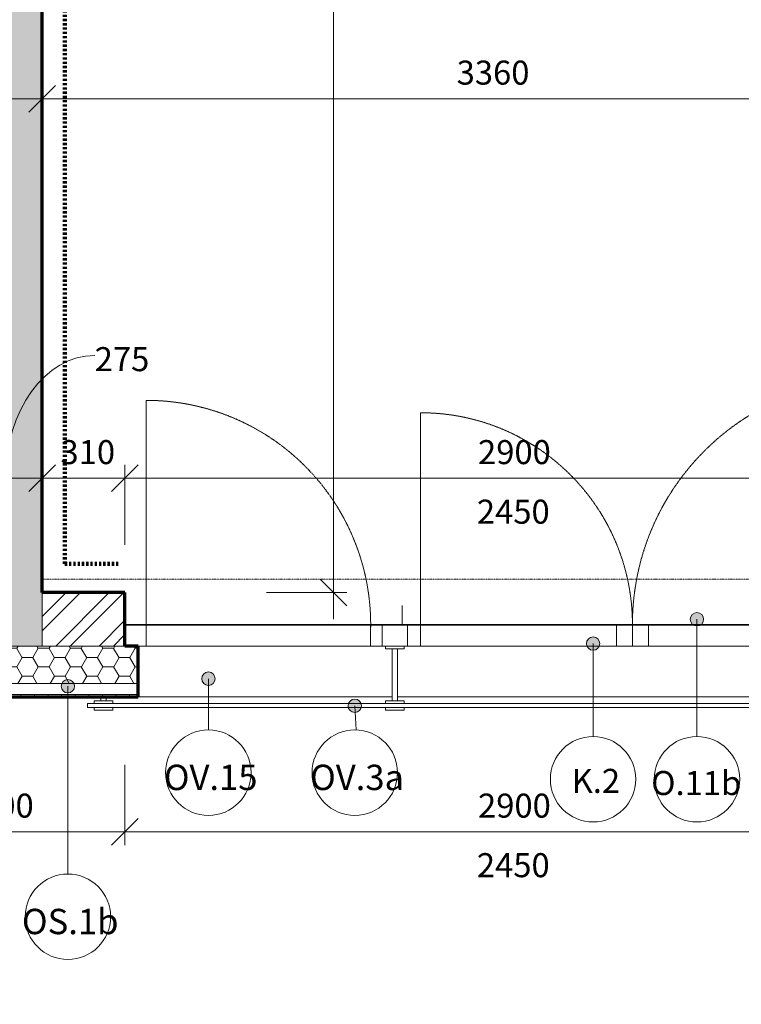
# Model space of a CAD drawing. Units: millimetres. Extents: x 837 to 67881, y -10843 to 32286.
# Drawn here: x 34406 to 37108, y 11378 to 15065 of the extents above; entities that cross this region are included whole.
import ezdxf

# ---------------------------------------------------------------- set-up
doc = ezdxf.new("R2010")
doc.units = ezdxf.units.MM
for name, pattern in [('Dash', [2.5, 1.5, -1]), ('Dash dot dot', [5.8, 2.8, -1, 0, -1, 0, -1]), ('Požár', [16, 8, -8])]:
    doc.linetypes.add(name, pattern=pattern)
for name, color, linetype, lineweight in [('A-----DIP', 1, 'Continuous', 18), ('A-----DIP-50', 1, 'Continuous', 18), ('A-----NOP', 2, 'Continuous', 18), ('A-----NPP', 3, 'Continuous', 50), ('A-FLOROVM', 8, 'Dash dot dot', 18), ('A-GLAZIDM', 6, 'Continuous', 18), ('A-WALL', 2, 'Continuous', 18), ('G-PLANOTM', 6, 'Continuous', 18)]:
    doc.layers.add(name, color=color, linetype=linetype, lineweight=lineweight)
doc.dimstyles.new('1_8mm_ISO_bez_V_2', dxfattribs={"dimscale": 304.8, "dimtxt": 0.295276, "dimasz": 0.18, "dimexe": 0.164042, "dimexo": 0.016404, "dimgap": 0.082021, "dimtad": 1, "dimtoh": 1, "dimdec": 0, "dimzin": 1, "dimdsep": 46, "dimtxsty": 'Standard', "dimtsz": 0.23199, "dimcen": 0.09, "dimdle": 0.328084, "dimazin": 0, "dimtfac": 1, "dimtdec": 0, "dimtmove": 0, "dimatfit": 3, "dimfxl": 0, "dimtvp": 1, "dimtolj": 1, "dimtzin": 0, "dimarcsym": 0})
doc.dimstyles.new('1_8mm_ISOCPEUR_2', dxfattribs={"dimscale": 304.8, "dimtxt": 0.295276, "dimasz": 0.18, "dimexe": 0.164042, "dimexo": 0.016404, "dimgap": 0.082021, "dimtad": 1, "dimtoh": 1, "dimdec": 0, "dimzin": 1, "dimdsep": 46, "dimtxsty": 'Standard', "dimtsz": 0.23199, "dimcen": 0.09, "dimdle": 0.328084, "dimazin": 0, "dimtfac": 1, "dimtdec": 0, "dimtmove": 0, "dimatfit": 3, "dimfxl": 0, "dimtvp": 1, "dimtolj": 1, "dimtzin": 0, "dimarcsym": 0})
pattern_1 = [(45, (0, 0), (-80.8223, 80.8223), []), (45, (53.88, 0), (-80.8223, 80.8223), [])]

# ---------------------------------------------------------------- blocks, each defined once
blk = doc.blocks.new('Okno trojkridle - 2900x2430 b_2-130')
at = {"layer": 'A-GLAZIDM', "linetype": 'Dash'}
for p, q in [((-448, -22), (-448, 53)), ((-1486.4, -22), (1413.6, -22))]:
    blk.add_line(p, q, dxfattribs=at)
at = {"layer": 'A-GLAZIDM'}
for p, q in [((-1486.4, -20), (1413.6, -20)), ((-1486.4, -100), (-1486.4, -22)), ((-1406.4, -100), (-1406.4, -20)), ((-567.3, -19.5), (-567.3, -100)), ((-523, -100), (-523, -20)), ((-428, -100), (-428, -20)), ((-380, -19.5), (-380, -100)), ((353.6, -20), (353.6, -100)), ((413.6, -100), (413.6, -20)), ((473.6, -20), (473.6, -100)), ((1333.6, -100), (1333.6, -20)), ((1413.6, -100), (1413.6, -22))]:
    blk.add_line(p, q, dxfattribs=at)
blk = doc.blocks.new('zábradlí sklo 3 - zábradlí sklo 1_2-11')
at = {"layer": 'G-PLANOTM'}
for p, q in [((32651, 12719.6), (32581, 12719.6)), ((32581, 12709.6), (32581, 12719.6)), ((32581, 12709.6), (32651, 12709.6)), ((32606, 12514.6), (32606, 12709.6)), ((32626, 12709.6), (32626, 12514.6)), ((32651, 12719.6), (32651, 12709.6)), ((31466, 12504.6), (31466, 12489.6)), ((34646, 12504.6), (31466, 12504.6)), ((31561, 12514.6), (31491, 12514.6)), ((31491, 12504.6), (31491, 12514.6)), ((31516, 12514.6), (31516, 12529.6)), ((31536, 12529.6), (31536, 12514.6)), ((31561, 12514.6), (31561, 12504.6)), ((32651, 12514.6), (32581, 12514.6)), ((32581, 12504.6), (32581, 12514.6)), ((32651, 12514.6), (32651, 12504.6)), ((34621, 12514.6), (34551, 12514.6)), ((34551, 12504.6), (34551, 12514.6)), ((34576, 12514.6), (34576, 12529.6)), ((34596, 12529.6), (34596, 12514.6)), ((34621, 12514.6), (34621, 12504.6)), ((34646, 12489.6), (34646, 12504.6)), ((31466, 12489.6), (34646, 12489.6)), ((31491, 12479.6), (31491, 12489.6)), ((31491, 12479.6), (31561, 12479.6)), ((31561, 12489.6), (31561, 12479.6)), ((32581, 12479.6), (32581, 12489.6)), ((32581, 12479.6), (32651, 12479.6)), ((32651, 12489.6), (32651, 12479.6)), ((34551, 12479.6), (34551, 12489.6)), ((34551, 12479.6), (34621, 12479.6)), ((34621, 12489.6), (34621, 12479.6))]:
    blk.add_line(p, q, dxfattribs=at)
blk = doc.blocks.new('DIMBLOCK57')
at = {"layer": 'A-----DIP-50'}
for p, q in [((33900.2, 12274.1), (33900.2, 11974.1)), ((33900.2, 12024.1), (33900.2, 12274.1)), ((34800.2, 12274.1), (34800.2, 11974.1)), ((34800.2, 12024.1), (34800.2, 12274.1)), ((33900.2, 12024.1), (33950.2, 12074.1)), ((34800.2, 12024.1), (34850.2, 12074.1)), ((33900.2, 12024.1), (33850.2, 11974.1)), ((33900.2, 12024.1), (34900.2, 12024.1)), ((34800.2, 12024.1), (34750.2, 11974.1))]:
    blk.add_line(p, q, dxfattribs=at)
at = {"layer": 'A-----DIP-50', "color": 0, "insert": (34254.2, 12166.8), "char_height": 90, "width": 230.538, "attachment_point": 1, "line_spacing_factor": 1.153846}
blk.add_mtext('\\fISOCPEUR|b0|i0|c238|p34|;900', dxfattribs=at)
blk = doc.blocks.new('DIMBLOCK58')
at = {"layer": 'A-----DIP-50'}
for p, q in [((34800.2, 12274.1), (34800.2, 11974.1)), ((34800.2, 12024.1), (34800.2, 12274.1)), ((37700.2, 12274.1), (37700.2, 11974.1)), ((37700.2, 12024.1), (37700.2, 12274.1)), ((34800.2, 12024.1), (34850.2, 12074.1)), ((37700.2, 12024.1), (37750.2, 12074.1)), ((34800.2, 12024.1), (34750.2, 11974.1)), ((34800.2, 12024.1), (37800.2, 12024.1)), ((37700.2, 12024.1), (37650.2, 11974.1))]:
    blk.add_line(p, q, dxfattribs=at)
at = {"layer": 'A-----DIP-50', "color": 0, "char_height": 90, "attachment_point": 1, "line_spacing_factor": 1.153846}
for s, insert, width in [('\\fISOCPEUR|b0|i0|c238|p34|;2900', (36122.1, 12166.8), 307.385), ('\\fISOCPEUR|b0|i0|c238|p34|;2450', (36117.8, 11943.8), 317.769)]:
    blk.add_mtext(s, dxfattribs=dict(at, insert=insert, width=width))
blk = doc.blocks.new('DIMBLOCK106')
at = {"layer": 'A-----DIP-50'}
for p, q in [((30460.2, 8202.3), (30460.2, 7902.3)), ((30460.2, 7952.3), (30460.2, 8202.3)), ((38240.2, 8202.3), (38240.2, 7902.3)), ((38240.2, 7952.3), (38240.2, 8202.3)), ((30460.2, 7952.3), (30510.2, 8002.3)), ((38240.2, 7952.3), (38290.2, 8002.3)), ((30460.2, 7952.3), (30410.2, 7902.3)), ((30460.2, 7952.3), (38340.2, 7952.3)), ((38240.2, 7952.3), (38190.2, 7902.3))]:
    blk.add_line(p, q, dxfattribs=at)
at = {"layer": 'A-----DIP-50', "color": 0, "insert": (34222.1, 8095), "char_height": 90, "width": 307.385, "attachment_point": 1, "line_spacing_factor": 1.153846}
blk.add_mtext('\\fISOCPEUR|b0|i0|c238|p34|;7780', dxfattribs=at)
blk = doc.blocks.new('DIMBLOCK109')
at = {"layer": 'A-----DIP-50'}
for p, q in [((23490.2, 8734.5), (23490.2, 8434.5)), ((23490.2, 8484.5), (23490.2, 8734.5)), ((52665.2, 8734.5), (52665.2, 8434.5)), ((52665.2, 8484.5), (52665.2, 8734.5)), ((23490.2, 8484.5), (23540.2, 8534.5)), ((52665.2, 8484.5), (52715.2, 8534.5)), ((23390.2, 8484.5), (52765.2, 8484.5)), ((23490.2, 8484.5), (23440.2, 8434.5)), ((52665.2, 8484.5), (52615.2, 8434.5))]:
    blk.add_line(p, q, dxfattribs=at)
at = {"layer": 'A-----DIP-50', "color": 0, "insert": (37927.1, 8627.2), "char_height": 90, "width": 361.385, "attachment_point": 1, "line_spacing_factor": 1.153846}
blk.add_mtext('\\fISOCPEUR|b0|i0|c238|p34|;29175', dxfattribs=at)
blk = doc.blocks.new('DIMBLOCK294')
at = {"layer": 'A-----DIP-50'}
for p, q in [((35580.5, 12819.6), (35580.5, 19219.6)), ((35580.5, 19119.6), (35530.5, 19169.6)), ((35330.5, 19119.6), (35630.5, 19119.6)), ((35580.5, 19119.6), (35330.5, 19119.6)), ((35580.5, 19119.6), (35630.5, 19069.6)), ((35580.5, 12919.6), (35530.5, 12969.6)), ((35330.5, 12919.6), (35630.5, 12919.6)), ((35580.5, 12919.6), (35330.5, 12919.6)), ((35580.5, 12919.6), (35630.5, 12869.6))]:
    blk.add_line(p, q, dxfattribs=at)
at = {"layer": 'A-----DIP-50', "color": 0, "insert": (35437.8, 15891.6), "char_height": 90, "width": 307.385, "attachment_point": 1, "rotation": 90, "line_spacing_factor": 1.153846}
blk.add_mtext('\\fISOCPEUR|b0|i0|c238|p34|;6200', dxfattribs=at)
blk = doc.blocks.new('DIMBLOCK321')
at = {"layer": 'A-----DIP-50'}
for p, q in [((34215.2, 15019.3), (34215.2, 14719.3)), ((34215.2, 14769.3), (34215.2, 15019.3)), ((34490.2, 15019.3), (34490.2, 14719.3)), ((34490.2, 14769.3), (34490.2, 15019.3)), ((34215.2, 14769.3), (34265.2, 14819.3)), ((34490.2, 14769.3), (34540.2, 14819.3)), ((34215.2, 14769.3), (34165.2, 14719.3)), ((34215.2, 14769.3), (34590.2, 14769.3)), ((34490.2, 14769.3), (34440.2, 14719.3))]:
    blk.add_line(p, q, dxfattribs=at)
blk.add_ellipse((33975, 14769.3), major_axis=(377.7, 0), ratio=0.295274, start_param=0, end_param=1.570796, dxfattribs=at)
at = {"layer": 'A-----DIP-50', "color": 0, "insert": (33782.8, 14912), "char_height": 90, "width": 230.538, "attachment_point": 1, "line_spacing_factor": 1.153846}
blk.add_mtext('\\fISOCPEUR|b0|i0|c238|p34|;275', dxfattribs=at)
blk = doc.blocks.new('DIMBLOCK322')
at = {"layer": 'A-----DIP-50'}
for p, q in [((34490.2, 15019.3), (34490.2, 14719.3)), ((34490.2, 14769.3), (34490.2, 15019.3)), ((37850.2, 15019.3), (37850.2, 14719.3)), ((37850.2, 14769.3), (37850.2, 15019.3)), ((34490.2, 14769.3), (34540.2, 14819.3)), ((37850.2, 14769.3), (37900.2, 14819.3)), ((34490.2, 14769.3), (34440.2, 14719.3)), ((34490.2, 14769.3), (37950.2, 14769.3)), ((37850.2, 14769.3), (37800.2, 14719.3))]:
    blk.add_line(p, q, dxfattribs=at)
at = {"layer": 'A-----DIP-50', "color": 0, "insert": (36042.1, 14912), "char_height": 90, "width": 307.385, "attachment_point": 1, "line_spacing_factor": 1.153846}
blk.add_mtext('\\fISOCPEUR|b0|i0|c238|p34|;3360', dxfattribs=at)
blk = doc.blocks.new('DIMBLOCK507')
at = {"layer": 'A-----DIP-50'}
for p, q in [((34215.2, 13598.1), (34215.2, 13298.1)), ((34215.2, 13348.1), (34215.2, 13598.1)), ((34490.2, 13598.1), (34490.2, 13298.1)), ((34490.2, 13348.1), (34490.2, 13598.1)), ((34215.2, 13348.1), (34265.2, 13398.1)), ((34490.2, 13348.1), (34540.2, 13398.1)), ((34215.2, 13348.1), (34165.2, 13298.1)), ((34215.2, 13348.1), (34590.2, 13348.1)), ((34490.2, 13348.1), (34440.2, 13298.1))]:
    blk.add_line(p, q, dxfattribs=at)
blk.add_ellipse((34686.9, 13348.1), major_axis=(0, 459.8), ratio=0.726933, start_param=0, end_param=1.570796, dxfattribs=at)
at = {"layer": 'A-----DIP-50', "color": 0, "insert": (34686.9, 13839), "char_height": 90, "width": 230.538, "attachment_point": 1, "line_spacing_factor": 1.153846}
blk.add_mtext('\\fISOCPEUR|b0|i0|c238|p34|;275', dxfattribs=at)
blk = doc.blocks.new('DIMBLOCK508')
at = {"layer": 'A-----DIP-50'}
for p, q in [((34490.2, 13598.1), (34490.2, 13298.1)), ((34490.2, 13348.1), (34490.2, 13598.1)), ((34490.2, 13348.1), (34540.2, 13398.1)), ((34800.2, 13348.1), (34850.2, 13398.1)), ((34800.2, 13098.1), (34800.2, 13398.1)), ((34490.2, 13348.1), (34440.2, 13298.1)), ((34490.2, 13348.1), (34900.2, 13348.1)), ((34800.2, 13348.1), (34750.2, 13298.1)), ((34800.2, 13348.1), (34800.2, 13098.1))]:
    blk.add_line(p, q, dxfattribs=at)
at = {"layer": 'A-----DIP-50', "color": 0, "insert": (34558.7, 13490.8), "char_height": 90, "width": 207.692, "attachment_point": 1, "line_spacing_factor": 1.153846}
blk.add_mtext('\\fISOCPEUR|b0|i0|c238|p34|;310', dxfattribs=at)
blk = doc.blocks.new('DIMBLOCK509')
at = {"layer": 'A-----DIP-50'}
for p, q in [((34800.2, 13348.1), (34850.2, 13398.1)), ((34800.2, 13098.1), (34800.2, 13398.1)), ((37700.2, 13348.1), (37750.2, 13398.1)), ((37700.2, 13098.1), (37700.2, 13398.1)), ((34800.2, 13348.1), (34750.2, 13298.1)), ((34800.2, 13348.1), (37800.2, 13348.1)), ((34800.2, 13348.1), (34800.2, 13098.1)), ((37700.2, 13348.1), (37650.2, 13298.1)), ((37700.2, 13348.1), (37700.2, 13098.1))]:
    blk.add_line(p, q, dxfattribs=at)
at = {"layer": 'A-----DIP-50', "color": 0, "char_height": 90, "attachment_point": 1, "line_spacing_factor": 1.153846}
for s, insert, width in [('\\fISOCPEUR|b0|i0|c238|p34|;2900', (36122.1, 13490.8), 307.385), ('\\fISOCPEUR|b0|i0|c238|p34|;2450', (36117.8, 13267.7), 317.769)]:
    blk.add_mtext(s, dxfattribs=dict(at, insert=insert, width=width))
blk = doc.blocks.new('Bublina okna - Bublina okna_2-4522573')
at = {"layer": 'A-GLAZIDM'}
blk.add_arc((0, 0), 3.2, 0, 360, dxfattribs=at)
blk = doc.blocks.new('Bublina klempířina - Bublina klempířina_2-4524361')
at = {"layer": 'A-GLAZIDM'}
blk.add_arc((0, 0), 3.2, 0, 360, dxfattribs=at)
blk = doc.blocks.new('Popis bubliny - Popis bubliny_2-4746526')
at = {"layer": 'A-----NOP'}
blk.add_arc((0, 0), 3.2, 0, 360, dxfattribs=at)
blk = doc.blocks.new('Popis bubliny - Popis bubliny_2-4743860')
at = {"layer": 'A-----NOP'}
blk.add_arc((0, 0), 3.2, 0, 360, dxfattribs=at)
blk = doc.blocks.new('Popis bubliny - Popis bubliny_2-4876584')
at = {"layer": 'A-----NOP'}
blk.add_arc((0, 0), 3.2, 0, 360, dxfattribs=at)

msp = doc.modelspace()

# ---------------------------------------------------------------- hatches: boundary and pattern name
at = {"layer": 'A-----NOP'}
h = msp.add_hatch(color=256, dxfattribs=at)
edge = h.paths.add_edge_path(flags=0)
edge.add_arc((35112.8, 12597.3), 25, 0, 360)
h = msp.add_hatch(color=256, dxfattribs=at)
edge = h.paths.add_edge_path(flags=0)
edge.add_arc((34586.5, 12568.8), 25, 0, 360)
h = msp.add_hatch(color=256, dxfattribs=at)
edge = h.paths.add_edge_path(flags=0)
edge.add_arc((35660.7, 12495.7), 25, 0, 360)
at = {"layer": 'A-GLAZIDM'}
h = msp.add_hatch(color=256, dxfattribs=at)
edge = h.paths.add_edge_path(flags=0)
edge.add_arc((36941.8, 12819.6), 25, 0, 360)
h = msp.add_hatch(color=256, dxfattribs=at)
edge = h.paths.add_edge_path(flags=0)
edge.add_arc((36552.9, 12728.6), 25, 0, 360)
at = {"layer": 'A-WALL'}
msp.add_hatch(color=256, dxfattribs=at).paths.add_polyline_path([(34290.2, 22169.6), (34290.2, 21594.6), (34290.2, 21494.6), (34290.2, 12919.6), (34290.2, 12819.6), (34290.2, 12719.6), (34490.2, 12719.6), (34490.2, 12819.6), (34490.2, 12919.6), (34490.2, 22094.6), (34490.2, 22119.6), (34490.2, 22169.6)], flags=0)
h = msp.add_hatch(dxfattribs=at)
h.set_pattern_fill('FP1_1', color=256, style=0, pattern_type=2)
h.set_pattern_definition(pattern_1)
h.paths.add_polyline_path([(31000.2, 12819.6), (31000.2, 12919.6), (30850.2, 12919.6), (30850.2, 12819.6), (30850.2, 12719.6), (31000.2, 12719.6)], flags=0)
h.paths.add_polyline_path([(34800.2, 12819.6), (34800.2, 12919.6), (34490.2, 12919.6), (34490.2, 12819.6), (34490.2, 12719.6), (34800.2, 12719.6)], flags=0)
h.paths.add_polyline_path([(37850.2, 12819.6), (37850.2, 12919.6), (37700.2, 12919.6), (37700.2, 12819.6), (37700.2, 12719.6), (37850.2, 12719.6)], flags=0)
h.paths.add_polyline_path([(34290.2, 12819.6), (34290.2, 12919.6), (34240.2, 12919.6), (34215.2, 12919.6), (33900.2, 12919.6), (33900.2, 12819.6), (33900.2, 12719.6), (34290.2, 12719.6)], flags=0)
h = msp.add_hatch(dxfattribs=at)
h.set_pattern_fill('FP1_1', color=256, style=0, pattern_type=2)
h.set_pattern_definition(pattern_1)
h.paths.add_polyline_path([(34800.2, 12819.6), (34800.2, 12919.6), (34490.2, 12919.6), (34490.2, 12819.6), (34490.2, 12719.6), (34800.2, 12719.6)], flags=0)
h = msp.add_hatch(dxfattribs=at)
h.set_pattern_fill('FP2_8', color=256, style=0, pattern_type=2)
h.set_pattern_definition([(0, (0, 0), (60.484, 34.92), [40.322, -80.645]), (120, (0, 0), (-60.483607, 34.92068), [40.323, -80.645]), (60, (0, 0), (0.000393, 69.84068), [1.676, -78.969, 40.323, 0])])
h.paths.add_polyline_path([(34850.2, 12579.6), (34850.2, 12624.6), (34850.2, 12719.6), (34800.2, 12719.6), (34490.2, 12719.6), (34290.2, 12719.6), (33900.2, 12719.6), (33850.2, 12719.6), (33850.2, 12624.6), (33850.2, 12579.6)], flags=0)
h = msp.add_hatch(dxfattribs=at)
h.set_pattern_fill('FP2_7', color=256, style=0, pattern_type=2)
h.set_pattern_definition([(6.843, (0, 0), (-4317.9980743, -508.0167124), [63.956, -6331.601]), (26.565, (63.5, 7.62), (254.00056, 253.99965), [28.398, -539.563]), (48.814, (88.9, 20.32), (1524.00296, 1777.998268), [27, -2673.056]), (67.38, (106.68, 40.64), (-762.003883, -1777.998665), [33.02, -3268.98]), (90, (119.38, 71.12), (-254, 254), [40.64, -213.36]), (61.39, (119.38, 111.76), (-1269.981549, -2286.010835), [31.826, -3150.785]), (86.186, (134.62, 139.7), (-253.9955364, -3556.00047), [38.185, -3780.273]), (72.897, (137.16, 177.8), (762.0124175, 2539.996168), [34.548, -3420.226]), (41.987, (147.32, 210.82), (-2286.00794, -2031.991443), [34.172, -3383.048]), (10.305, (172.72, 233.68), (-1523.999768, -254.003607), [28.398, -2811.408]), (15.945, (200.66, 238.76), (-1016.002353, -253.992717), [55.474, -1793.674]), (6.843, (50.8, 0), (-4317.9980743, -508.0167124), [63.956, -6331.601]), (26.565, (114.3, 7.62), (254.00056, 253.99965), [28.398, -539.563]), (48.814, (139.7, 20.32), (1524.00296, 1777.998268), [27, -2673.056]), (67.38, (157.48, 40.64), (-762.003883, -1777.998665), [33.02, -3268.98]), (90, (170.18, 71.12), (-254, 254), [40.64, -213.36]), (61.39, (170.18, 111.76), (-1269.981549, -2286.010835), [31.826, -3150.785]), (86.186, (185.42, 139.7), (-253.9955364, -3556.00047), [38.185, -3780.273]), (72.897, (187.96, 177.8), (762.0124175, 2539.996168), [34.548, -3420.226]), (41.987, (198.12, 210.82), (-2286.00794, -2031.991443), [34.172, -3383.048]), (10.305, (223.52, 233.68), (-1523.999768, -254.003607), [28.398, -2811.408]), (15.945, (251.46, 238.76), (-1016.002353, -253.992717), [55.474, -1793.674]), (6.843, (101.6, 0), (-4317.9980743, -508.0167124), [63.956, -6331.601]), (26.565, (165.1, 7.62), (254.00056, 253.99965), [28.398, -539.563]), (48.814, (190.5, 20.32), (1524.00296, 1777.998268), [27, -2673.056]), (67.38, (208.28, 40.64), (-762.003883, -1777.998665), [33.02, -3268.98]), (90, (220.98, 71.12), (-254, 254), [40.64, -213.36]), (61.39, (220.98, 111.76), (-1269.981549, -2286.010835), [31.826, -3150.785]), (86.186, (236.22, 139.7), (-253.9955364, -3556.00047), [38.185, -3780.273]), (72.897, (238.76, 177.8), (762.0124175, 2539.996168), [34.548, -3420.226]), (41.987, (248.92, 210.82), (-2286.00794, -2031.991443), [34.172, -3383.048]), (10.305, (274.32, 233.68), (-1523.999768, -254.003607), [28.398, -2811.408]), (15.945, (302.26, 238.76), (-1016.002353, -253.992717), [55.474, -1793.674]), (6.843, (152.4, 0), (-4317.9980743, -508.0167124), [63.956, -6331.601]), (26.565, (215.9, 7.62), (254.00056, 253.99965), [28.398, -539.563]), (48.814, (241.3, 20.32), (1524.00296, 1777.998268), [27, -2673.056]), (67.38, (259.08, 40.64), (-762.003883, -1777.998665), [33.02, -3268.98]), (90, (271.78, 71.12), (-254, 254), [40.64, -213.36]), (61.39, (271.78, 111.76), (-1269.981549, -2286.010835), [31.826, -3150.785]), (86.186, (287.02, 139.7), (-253.9955364, -3556.00047), [38.185, -3780.273]), (72.897, (289.56, 177.8), (762.0124175, 2539.996168), [34.548, -3420.226]), (41.987, (299.72, 210.82), (-2286.00794, -2031.991443), [34.172, -3383.048]), (10.305, (325.12, 233.68), (-1523.999768, -254.003607), [28.398, -2811.408]), (15.945, (353.06, 238.76), (-1016.002353, -253.992717), [55.474, -1793.674]), (6.843, (203.2, 0), (-4317.9980743, -508.0167124), [63.956, -6331.601]), (26.565, (266.7, 7.62), (254.00056, 253.99965), [28.398, -539.563]), (48.814, (292.1, 20.32), (1524.00296, 1777.998268), [27, -2673.056]), (67.38, (309.88, 40.64), (-762.003883, -1777.998665), [33.02, -3268.98]), (90, (322.58, 71.12), (-254, 254), [40.64, -213.36]), (61.39, (322.58, 111.76), (-1269.981549, -2286.010835), [31.826, -3150.785]), (86.186, (337.82, 139.7), (-253.9955364, -3556.00047), [38.185, -3780.273]), (72.897, (340.36, 177.8), (762.0124175, 2539.996168), [34.548, -3420.226]), (41.987, (350.52, 210.82), (-2286.00794, -2031.991443), [34.172, -3383.048]), (10.305, (375.92, 233.68), (-1523.999768, -254.003607), [28.398, -2811.408]), (15.945, (403.86, 238.76), (-1016.002353, -253.992717), [55.474, -1793.674])])
h.paths.add_polyline_path([(33850.2, 12529.6), (34850.2, 12529.6), (34850.2, 12537.6), (33850.2, 12537.6)], flags=0)

# ---------------------------------------------------------------- linework, layer by layer
at = {"layer": 'A-----NOP'}
for p, q in [((35112.8, 12597.3), (35112.8, 12405.3)), ((34586.5, 12568.8), (34586.5, 11865.6)), ((35660.7, 12495.7), (35665.7, 12405.3))]:
    msp.add_line(p, q, dxfattribs=at)
for centre in [(35112.8, 12597.3), (34586.5, 12568.8), (35660.7, 12495.7)]:
    msp.add_arc(centre, 25, 0, 360, dxfattribs=at)
at = {"layer": 'A-----NPP', "linetype": 'Požár', "lineweight": 140}
for p, q in [((34575.2, 13027.9), (34575.2, 22019.6)), ((34775.2, 13027.9), (34575.2, 13027.9))]:
    msp.add_line(p, q, dxfattribs=at)
at = {"layer": 'A-----NPP', "linetype": 'Dash', "lineweight": 18}
for p, q in [((34880.2, 12799.6), (34880.2, 13639.6)), ((35906.6, 12799.6), (35906.6, 13593.2))]:
    msp.add_line(p, q, dxfattribs=at)
for centre, radius, start, end in [((37620.2, 12799.6), 920, 90, 178.7543), ((34880.2, 12799.6), 840, 358.5482, 90), ((35906.6, 12799.6), 793.6, 360, 90)]:
    msp.add_arc(centre, radius, start, end, dxfattribs=at)
at = {"layer": 'A-FLOROVM'}
msp.add_line((34490.2, 12969.6), (37850.2, 12969.6), dxfattribs=at)
at = {"layer": 'A-GLAZIDM'}
for p, q in [((36941.8, 12819.6), (36941.8, 12380.7)), ((36552.9, 12728.6), (36552.9, 12600.2)), ((36552.9, 12600.2), (36552.9, 12380.7))]:
    msp.add_line(p, q, dxfattribs=at)
for centre in [(36941.8, 12819.6), (36552.9, 12728.6)]:
    msp.add_arc(centre, 25, 0, 360, dxfattribs=at)
at = {"layer": 'A-WALL', "lineweight": 70}
for p, q in [((34490.2, 12919.6), (34490.2, 22094.6)), ((34800.2, 12919.6), (34490.2, 12919.6)), ((34800.2, 12719.6), (34800.2, 12919.6)), ((34850.2, 12719.6), (34800.2, 12719.6)), ((34850.2, 12529.6), (34850.2, 12719.6)), ((33850.2, 12529.6), (34850.2, 12529.6))]:
    msp.add_line(p, q, dxfattribs=at)
at = {"layer": 'A-WALL'}
for p, q in [((34490.2, 12919.6), (34490.2, 12719.6)), ((34290.2, 12719.6), (34490.2, 12719.6)), ((34800.2, 12719.6), (34490.2, 12719.6)), ((34490.2, 12719.6), (34800.2, 12719.6)), ((34850.2, 12719.6), (35775.2, 12719.6)), ((35845.2, 12719.6), (37650.2, 12719.6)), ((33850.2, 12579.6), (34850.2, 12579.6)), ((33850.2, 12537.6), (34850.2, 12537.6)), ((35800.2, 12529.6), (34850.2, 12529.6)), ((37650.2, 12529.6), (35820.2, 12529.6))]:
    msp.add_line(p, q, dxfattribs=at)

# ---------------------------------------------------------------- block references
at = {"layer": 'A-----NOP', "xscale": 50, "yscale": 50, "zscale": 50}
for name, p in [('Popis bubliny - Popis bubliny_2-4743860', (35112.5, 12245.3)), ('Popis bubliny - Popis bubliny_2-4746526', (35660.7, 12245.3)), ('Popis bubliny - Popis bubliny_2-4876584', (34586.5, 11705.6))]:
    msp.add_blockref(name, p, dxfattribs=at)
at = {"layer": 'A-GLAZIDM'}
msp.add_blockref('Okno trojkridle - 2900x2430 b_2-130', (36286.6, 12819.6), dxfattribs=at)
at = {"layer": 'A-GLAZIDM', "xscale": 49.99999999999998, "yscale": 49.99999999999998, "zscale": 49.99999999999998}
for name, p in [('Bublina klempířina - Bublina klempířina_2-4524361', (36552.9, 12220.7)), ('Bublina okna - Bublina okna_2-4522573', (36941.8, 12220.7))]:
    msp.add_blockref(name, p, dxfattribs=at)
at = {"layer": 'G-PLANOTM'}
msp.add_blockref('zábradlí sklo 3 - zábradlí sklo 1_2-11', (3194.3, 0), dxfattribs=at)

# ---------------------------------------------------------------- texts
at = {"layer": 'A-----NOP', "char_height": 95, "attachment_point": 2, "line_spacing_factor": 1.153846}
for s, insert, width in [('\\fISOCPEUR|b0|i0|c238|p34|;OV.15', (35121.1, 12275.1), 364.78), ('\\fISOCPEUR|b0|i0|c238|p34|;OV.3a', (35669.3, 12275.1), 387.578), ('\\fISOCPEUR|b0|i0|c238|p34|;OS.1b', (34595.2, 11735.4), 353.38)]:
    msp.add_mtext(s, dxfattribs=dict(at, insert=insert, width=width))
at = {"layer": 'A-GLAZIDM', "char_height": 90, "attachment_point": 2, "line_spacing_factor": 1.153846}
for s, insert, width in [('\\fISOCPEUR|b0|i0|c238|p34|;K.2', (36563.2, 12259.5), 194.392), ('\\fISOCPEUR|b0|i0|c238|p34|;O.11b', (36939.2, 12251.4), 302.388)]:
    msp.add_mtext(s, dxfattribs=dict(at, insert=insert, width=width))

# ---------------------------------------------------------------- dimensions: what is measured, and where the dimension line sits
at = {"layer": 'A-----DIP'}
dim = msp.add_linear_dim(base=(35580.5, 19119.6), p1=(35509.7, 12919.6), p2=(35509.7, 19119.6), angle=90, dimstyle='1_8mm_ISOCPEUR_2', dxfattribs=at)
dim.commit()
dim.dimension.update_dxf_attribs({"geometry": 'DIMBLOCK294', "text_midpoint": (35580.5, 16019.6), "dimtype": 160})
for base, p1, p2, dimstyle, picture, middle in [((34490.2, 14769.3), (34215.2, 14840), (34490.2, 14840), '1_8mm_ISO_bez_V_2', 'DIMBLOCK321', (34352.7, 14769.3)), ((37850.2, 14769.3), (34490.2, 14840), (37850.2, 14840), '1_8mm_ISO_bez_V_2', 'DIMBLOCK322', (36170.2, 14769.3)), ((34490.2, 13348.1), (34215.2, 13418.8), (34490.2, 13418.8), '1_8mm_ISOCPEUR_2', 'DIMBLOCK507', (34352.7, 13348.1)), ((34800.2, 13348.1), (34490.2, 13418.8), (34800.2, 12954.6), '1_8mm_ISOCPEUR_2', 'DIMBLOCK508', (34645.2, 13348.1)), ((37700.2, 13348.1), (34800.2, 12954.6), (37700.2, 12954.6), '1_8mm_ISOCPEUR_2', 'DIMBLOCK509', (36250.2, 13348.1)), ((52665.2, 8484.5), (23490.2, 9119.6), (52665.2, 12719.6), '1_8mm_ISOCPEUR_2', 'DIMBLOCK109', (38077.7, 8484.5)), ((34800.2, 12024.1), (33900.2, 12672.9), (34800.2, 12672.9), '1_8mm_ISOCPEUR_2', 'DIMBLOCK57', (34350.2, 12024.1)), ((37700.2, 12024.1), (34800.2, 12672.9), (37700.2, 12672.9), '1_8mm_ISOCPEUR_2', 'DIMBLOCK58', (36250.2, 12024.1)), ((38240.2, 7952.3), (30460.2, 12529.6), (38240.2, 12529.6), '1_8mm_ISOCPEUR_2', 'DIMBLOCK106', (34350.2, 7952.3))]:
    dim = msp.add_linear_dim(base=base, p1=p1, p2=p2, dimstyle=dimstyle, dxfattribs=at)
    dim.commit()
    dim.dimension.update_dxf_attribs({"geometry": picture, "text_midpoint": middle, "dimtype": 160})

doc.saveas('drawing.dxf')
